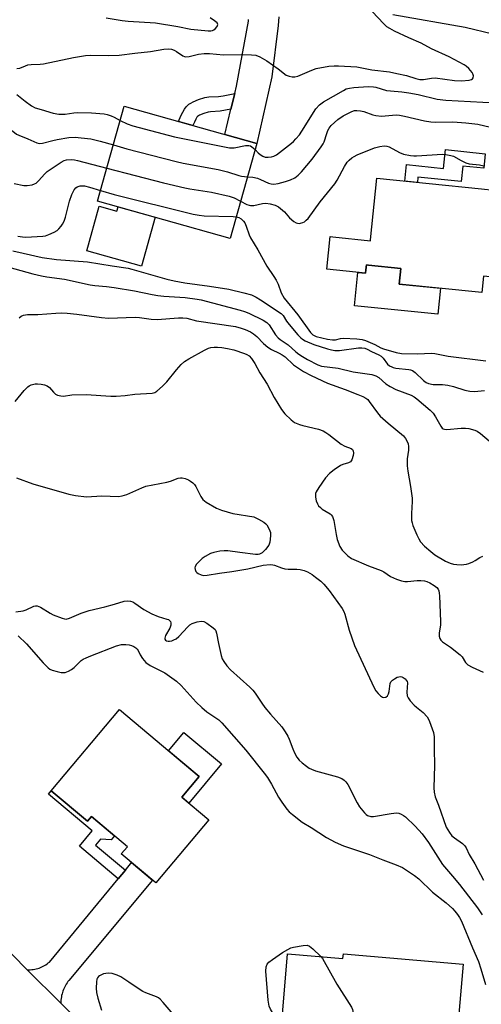
# Model space of a CAD drawing. Units: inches. Extents: x 1243765 to 1249765, y 521455 to 525455.
# Drawn here: x 1244613 to 1244766, y 523289 to 523616 of the extents above; entities that cross this region are included whole.
import ezdxf

# ---------------------------------------------------------------- set-up
doc = ezdxf.new("R2010")
doc.units = ezdxf.units.IN
doc.header["$MEASUREMENT"] = 0
for name, color, linetype in [('BLDG-Footprint', 5, 'Continuous'), ('CULTRL-Pad', 6, 'Continuous'), ('TRANS-Non Street Sidewalk', 7, 'Continuous'), ('TRANS-Road', 130, 'Continuous'), ('Undefined', 1, 'Continuous')]:
    doc.layers.add(name, color=color, linetype=linetype)

msp = doc.modelspace()

# ---------------------------------------------------------------- linework, layer by layer
at = {"layer": 'BLDG-Footprint'}
for points, elevation in [([(1244691.82, 523574.81), (1244682.96, 523543.3), (1244638.95, 523555.67), (1244647.81, 523587.19)], 361.46), ([(1244792.27, 523548.36), (1244791.82, 523543.98), (1244787.27, 523544.45), (1244785.69, 523528.9), (1244767.15, 523530.78), (1244766.6, 523525.34), (1244739.1, 523528.12), (1244739.63, 523533.35), (1244728.96, 523534.43), (1244728.25, 523534.5), (1244728.07, 523532.81), (1244727.97, 523531.75), (1244715.06, 523533.06), (1244716.16, 523543.88), (1244717.09, 523543.79), (1244729.55, 523542.53), (1244729.58, 523542.84), (1244731.65, 523563.25), (1244766.48, 523559.72), (1244770.57, 523559.31), (1244770.35, 523557.12), (1244788.63, 523555.27), (1244787.97, 523548.8)], 363.46), ([(1244666.91, 523357.78), (1244675.87, 523350.27), (1244658.32, 523329.31), (1244646.83, 523338.94), (1244648.86, 523341.36), (1244636.89, 523351.38), (1244635.58, 523349.81), (1244623.57, 523359.86), (1244646.2, 523386.89), (1244672.71, 523364.7)], 379.7), ([(1244702.06, 523305.81), (1244720.45, 523304.25), (1244720.58, 523305.78), (1244760.38, 523302.39), (1244757.88, 523273.07), (1244717.71, 523276.48), (1244717.92, 523278.96), (1244699.91, 523280.49)], 379.83)]:
    msp.add_lwpolyline(points, close=True, dxfattribs=dict(at, elevation=elevation))
at = {"layer": 'CULTRL-Pad'}
for points in [[(1244639.51, 523553.97), (1244645.33, 523552.33), (1244645.74, 523553.76), (1244658.07, 523550.29), (1244653.51, 523534.08), (1244635.36, 523539.18)], [(1244739.63, 523533.35), (1244739.1, 523528.12), (1244752.85, 523526.73), (1244751.98, 523518.16), (1244724.3, 523520.96), (1244725.42, 523532.01), (1244727.97, 523531.75), (1244728.07, 523532.81), (1244728.25, 523534.5), (1244728.96, 523534.43)], [(1244680.08, 523368.82), (1244669.22, 523355.84), (1244666.91, 523357.78), (1244672.71, 523364.7), (1244662.53, 523373.22), (1244667.6, 523379.27)]]:
    msp.add_lwpolyline(points, close=True, dxfattribs=at)
at = {"layer": 'TRANS-Non Street Sidewalk'}
for points in [[(1244683.23, 523586.15), (1244681.47, 523585.81), (1244679.67, 523585.53), (1244676.43, 523585.34), (1244675.67, 523585.23), (1244674.22, 523584.78), (1244672.82, 523584.19), (1244672.42, 523583.98), (1244672.16, 523583.8), (1244672.12, 523583.78), (1244671.94, 523583.53), (1244671.58, 523582.9), (1244671.09, 523581.89), (1244670.61, 523580.78), (1244665.82, 523582.12), (1244666.6, 523583.95), (1244667.21, 523585.21), (1244667.8, 523586.22), (1244668.38, 523587.02), (1244668.77, 523587.42), (1244669.29, 523587.83), (1244669.92, 523588.24), (1244670.69, 523588.64), (1244672.52, 523589.42), (1244674.57, 523590.05), (1244675.92, 523590.25), (1244679.15, 523590.44), (1244680.62, 523590.67), (1244684.52, 523591.43)], [(1244767.74, 523571.42), (1244767.22, 523566.58), (1244760.29, 523567.28), (1244759.77, 523562.19), (1244745.35, 523563.65), (1244745.17, 523561.88), (1244741.01, 523562.3), (1244741.56, 523567.78), (1244753.83, 523566.54), (1244754.46, 523572.76)], [(1244648.18, 523333.61), (1244645.79, 523330.72), (1244632.9, 523341.51), (1244637.16, 523346.61), (1244622.65, 523358.76), (1244623.57, 523359.86), (1244635.58, 523349.81), (1244636.89, 523351.38), (1244644.55, 523344.96), (1244643.47, 523343.67), (1244639.95, 523343.87), (1244638.29, 523341.88)]]:
    msp.add_lwpolyline(points, close=True, dxfattribs=at)
at = {"layer": 'TRANS-Road'}
for points in [[(1244699.13, 523616.87), (1244698.97, 523613.95), (1244696.78, 523596.92), (1244691.82, 523574.81), (1244681.19, 523577.8), (1244683.23, 523586.15), (1244684.52, 523591.43), (1244685.1, 523593.79), (1244689.07, 523615.39), (1244689.02, 523615.98)], [(1244433.13, 523410.04), (1244446.34, 523406.47), (1244457.45, 523403.46), (1244462.94, 523401.13), (1244473.11, 523396.8), (1244501.3, 523384.63), (1244521.47, 523375.45), (1244527.27, 523371.48), (1244542.7, 523360.91), (1244553.44, 523353.56), (1244574.15, 523340.49), (1244610.67, 523305.45), (1244615.6, 523300.53), (1244626.71, 523289.45), (1244671.09, 523245.19)]]:
    msp.add_lwpolyline(points, dxfattribs=at)
msp.add_lwpolyline([(1244626.71, 523289.45), (1244615.6, 523300.53), (1244616.09, 523300.51), (1244616.58, 523300.52), (1244617.08, 523300.56), (1244617.57, 523300.61), (1244618.07, 523300.69), (1244618.56, 523300.8), (1244619.05, 523300.93), (1244619.53, 523301.08), (1244620, 523301.26), (1244620.46, 523301.46), (1244620.91, 523301.68), (1244621.35, 523301.92), (1244621.78, 523302.18), (1244622.18, 523302.46), (1244622.58, 523302.76), (1244622.95, 523303.07), (1244645.79, 523330.72), (1244648.18, 523333.61), (1244650.23, 523336.09), (1244657.18, 523330.27), (1244629.41, 523296.99), (1244629.11, 523296.59), (1244628.82, 523296.18), (1244628.55, 523295.75), (1244628.29, 523295.31), (1244628.05, 523294.86), (1244627.83, 523294.4), (1244627.62, 523293.93), (1244627.44, 523293.45), (1244627.28, 523292.96), (1244627.13, 523292.46), (1244627.01, 523291.97), (1244626.91, 523291.46), (1244626.83, 523290.96), (1244626.77, 523290.46), (1244626.73, 523289.95)], close=True, dxfattribs=at)
msp.add_polyline3d([(1244770.27, 523611.07, 0), (1244761.03, 523613.34, 0), (1244737.07, 523617.49, 0)], dxfattribs=at)
at = {"layer": 'Undefined'}
for points, elevation in [([(1244612.07, 523599.66), (1244613.11, 523599.86), (1244614.98, 523600.63), (1244615.79, 523600.86), (1244616.89, 523600.99), (1244619.92, 523601.11), (1244621.02, 523601.23), (1244630.9, 523603.34), (1244634.96, 523604.02), (1244636.73, 523604.13), (1244642.68, 523603.96), (1244646.09, 523604.11), (1244651.35, 523604.82), (1244656.49, 523605.3), (1244660.93, 523606.11), (1244662.64, 523606.21), (1244663.49, 523606.11), (1244664.43, 523605.8), (1244665.14, 523605.39), (1244667.23, 523603.91), (1244667.82, 523603.65), (1244668.3, 523603.57), (1244669.35, 523603.65), (1244672.48, 523604.5), (1244674.36, 523604.69), (1244676.08, 523604.63), (1244680.76, 523604.25), (1244686.64, 523604.38), (1244690.12, 523604.26), (1244691.54, 523604.1), (1244692.88, 523603.59), (1244695.15, 523602.27), (1244698.93, 523599.58), (1244701.53, 523597.49), (1244702.54, 523597.1), (1244703.62, 523596.9), (1244704.43, 523596.91), (1244705.49, 523597.17), (1244710.11, 523599.18), (1244711.5, 523599.64), (1244715.78, 523600.43), (1244717.48, 523600.58), (1244718.94, 523600.61), (1244725.01, 523600.22), (1244730.04, 523599.23), (1244735.86, 523598.55), (1244738.35, 523597.98), (1244741.56, 523597.42), (1244744.67, 523596.36), (1244746.03, 523596.08), (1244747.15, 523596.08), (1244749.91, 523596.52), (1244751.05, 523596.57), (1244757.55, 523595.73), (1244759.81, 523595.63), (1244762.36, 523595.83), (1244763.12, 523596.02), (1244763.52, 523596.24), (1244763.74, 523596.57), (1244763.79, 523597.23), (1244763.62, 523597.94), (1244763.38, 523598.41), (1244762.25, 523599.69), (1244761.38, 523600.46), (1244760.69, 523600.96), (1244755.69, 523603.58), (1244749.89, 523606.26), (1244746.42, 523608.11), (1244742.36, 523609.9), (1244737.59, 523612.12), (1244736.03, 523612.93), (1244735.07, 523613.57), (1244734.02, 523614.57), (1244730.17, 523618.58)], 356), ([(1244641.81, 523616.46), (1244647.15, 523615.61), (1244649.11, 523615.37), (1244658.2, 523614.86), (1244665.64, 523613.65), (1244669.88, 523612.8), (1244675.72, 523612.18), (1244676.52, 523612.2), (1244677.06, 523612.33), (1244677.56, 523612.55), (1244678, 523612.87), (1244678.68, 523613.69), (1244678.87, 523614.34), (1244678.63, 523614.84), (1244677.81, 523615.56), (1244676.3, 523616.52)], 354), ([(1244691.25, 523572.77), (1244692.28, 523571.68), (1244692.95, 523571.11), (1244693.84, 523570.56), (1244694.56, 523570.3), (1244695.62, 523570.26), (1244696.71, 523570.41), (1244697.49, 523570.63), (1244698.32, 523571.07), (1244703.36, 523574.87), (1244704.04, 523575.45), (1244704.85, 523576.32), (1244705.98, 523577.7), (1244706.82, 523578.91), (1244711.48, 523586.36), (1244712.65, 523587.67), (1244714.03, 523588.62), (1244720.59, 523592.41), (1244721.57, 523592.89), (1244722.65, 523593.19), (1244724.11, 523593.37), (1244728.86, 523593.7), (1244730.54, 523593.65), (1244731.37, 523593.48), (1244734.89, 523592.43), (1244736.28, 523592.25), (1244740.01, 523592), (1244742.36, 523591.67), (1244745.48, 523591.03), (1244751.69, 523589.53), (1244754.64, 523589.16), (1244770.97, 523588.29)], 358), ([(1244599.72, 523589.58), (1244601.14, 523588.2), (1244603.82, 523585.25), (1244608.32, 523581.45), (1244610.5, 523579.13), (1244611.35, 523578.4), (1244612.04, 523577.93), (1244612.8, 523577.53), (1244615.75, 523576.36), (1244618.71, 523575.04), (1244619.54, 523574.83), (1244620.65, 523574.86), (1244624.09, 523575.8), (1244625.53, 523576.11), (1244629.35, 523576.76), (1244631.46, 523576.87), (1244633.5, 523576.72), (1244636.68, 523576.33), (1244639.84, 523575.56), (1244644.19, 523574.31)], 360), ([(1244612.13, 523591.11), (1244614.85, 523588.87), (1244616.96, 523587.31), (1244618.23, 523586.67), (1244620.2, 523586.03), (1244624.19, 523584.86), (1244626.05, 523584.52), (1244628.19, 523584.58), (1244631.01, 523585.02), (1244632.42, 523585.12), (1244636.87, 523584.98), (1244641.09, 523584.66), (1244642.16, 523584.44), (1244643.44, 523584.01), (1244644.41, 523583.58), (1244646.48, 523582.46)], 358), ([(1244688.71, 523563.76), (1244690.48, 523563.59), (1244692.05, 523563.27), (1244693.1, 523562.88), (1244695.69, 523561.65), (1244696.62, 523561.41), (1244697.49, 523561.35), (1244698.92, 523561.49), (1244701.4, 523562.16), (1244703.01, 523562.7), (1244704.44, 523563.44), (1244705.61, 523564.25), (1244706.72, 523565.34), (1244710.22, 523569.6), (1244713.24, 523573.65), (1244713.89, 523574.64), (1244714.26, 523575.4), (1244715.08, 523578.08), (1244715.48, 523579.15), (1244715.89, 523579.9), (1244716.57, 523580.81), (1244718.79, 523582.76), (1244720.5, 523583.93), (1244723.42, 523585.44), (1244724.24, 523585.7), (1244725.1, 523585.76), (1244726.26, 523585.67), (1244727.41, 523585.45), (1244730.34, 523584.31), (1244731.4, 523584.04), (1244733.28, 523583.9), (1244736.92, 523584.21), (1244738.35, 523584.26), (1244739.21, 523584.21), (1244740.93, 523583.87), (1244747.53, 523582.3), (1244749.66, 523581.94), (1244751.09, 523581.88), (1244756.95, 523582), (1244761.22, 523581.65), (1244765.26, 523581.22), (1244769.42, 523580.25)], 360), ([(1244646.48, 523582.46), (1244648.73, 523581.36), (1244650.65, 523580.69), (1244664.49, 523576.98), (1244682.77, 523573.33), (1244683.52, 523573.31), (1244684.33, 523573.4), (1244688.06, 523574.15), (1244689.19, 523574.15), (1244689.71, 523573.98), (1244690.2, 523573.7), (1244691.25, 523572.77)], 358), ([(1244644.19, 523574.31), (1244648.64, 523573.06), (1244665, 523568.82), (1244667.33, 523568.32), (1244679.04, 523566.19), (1244682.05, 523565.36), (1244685.87, 523564.12), (1244686.71, 523563.95), (1244688.71, 523563.76)], 360), ([(1244686.44, 523555.69), (1244688.48, 523554.57), (1244689.28, 523554.27), (1244689.77, 523554.17), (1244690.83, 523554.2), (1244693.71, 523554.86), (1244694.87, 523554.96), (1244696.3, 523554.76), (1244697.98, 523554.28), (1244699.01, 523553.76), (1244700.38, 523552.67), (1244701.01, 523552.06), (1244702.68, 523550.16), (1244704.18, 523548.9), (1244704.86, 523548.48), (1244705.34, 523548.3), (1244705.85, 523548.27), (1244706.38, 523548.34), (1244707.16, 523548.58), (1244707.65, 523548.82), (1244708.28, 523549.31), (1244708.84, 523549.9), (1244712.87, 523555.41), (1244717.71, 523561.36), (1244718.54, 523562.57), (1244720.94, 523567.18), (1244721.89, 523568.64), (1244722.48, 523569.27), (1244723.39, 523569.99), (1244724.13, 523570.47), (1244725.19, 523571), (1244730.98, 523573.4), (1244732.71, 523573.82), (1244734.16, 523574), (1244735.02, 523573.94), (1244735.81, 523573.71), (1244739.25, 523571.86), (1244740.55, 523571.27), (1244742.85, 523570.79), (1244744.03, 523570.68), (1244744.92, 523570.68), (1244753.52, 523571.23), (1244754.66, 523571.15), (1244756.33, 523570.85), (1244757.12, 523570.56), (1244759.68, 523569.11), (1244761.25, 523568.4), (1244762.35, 523568.09), (1244765.83, 523567.68), (1244767.21, 523567.36)], 362), ([(1244611.27, 523561.55), (1244614.44, 523560.88), (1244615.58, 523560.82), (1244617.24, 523561.12), (1244618.03, 523561.38), (1244618.51, 523561.63), (1244619.33, 523562.37), (1244621.37, 523564.74), (1244622.23, 523565.5), (1244626.83, 523568.6), (1244627.85, 523569.14), (1244628.58, 523569.37), (1244630.2, 523569.45), (1244631.29, 523569.36), (1244632.32, 523569.18), (1244642.03, 523566.62)], 362), ([(1244642.03, 523566.62), (1244660.83, 523561.79), (1244667.87, 523560.09), (1244669.57, 523559.75), (1244676.75, 523558.6), (1244682.69, 523557.26), (1244684.35, 523556.78), (1244686.44, 523555.69)], 362), ([(1244612.42, 523544.08), (1244614.03, 523543.78), (1244615.16, 523543.71), (1244620.81, 523544.02), (1244621.66, 523544.19), (1244622.72, 523544.57), (1244624.55, 523545.37), (1244625.5, 523545.94), (1244626.1, 523546.51), (1244626.8, 523547.37), (1244627.27, 523548.06), (1244627.8, 523549.05), (1244628.31, 523550.39), (1244629.66, 523555.61), (1244630.42, 523557.84), (1244631.18, 523559.4), (1244631.72, 523560.05), (1244632.16, 523560.38), (1244633.18, 523560.71), (1244634.01, 523560.77), (1244634.57, 523560.73), (1244636.26, 523560.31), (1244639.93, 523559.16)], 364), ([(1244639.93, 523559.16), (1244644.4, 523557.83), (1244670.71, 523551.31), (1244672.67, 523551), (1244674.37, 523550.83), (1244683.96, 523550.55), (1244684.97, 523550.45)], 364), ([(1244684.97, 523550.45), (1244685.81, 523550.23), (1244686.65, 523549.79), (1244687.44, 523549.06), (1244687.91, 523548.41), (1244688.35, 523547.4), (1244689.29, 523544.48), (1244689.71, 523543.47), (1244692.21, 523539.5), (1244695.11, 523534.02), (1244697.48, 523530.68), (1244698.27, 523529.42), (1244698.94, 523528.09), (1244699.96, 523525.18), (1244700.93, 523523.48), (1244705.41, 523517.89), (1244709.72, 523512.07), (1244710.48, 523511.32), (1244711.58, 523510.77), (1244715.27, 523509.87), (1244717.02, 523509.59), (1244717.98, 523509.64), (1244719.63, 523510.07), (1244720.49, 523510.15), (1244725.1, 523509.93), (1244726.82, 523509.7), (1244727.91, 523509.36), (1244731.06, 523508.05), (1244733.08, 523507), (1244733.89, 523506.68), (1244738.14, 523505.42), (1244739.86, 523505.04), (1244745.16, 523504.98), (1244749.82, 523505.14), (1244750.98, 523505.1), (1244755.44, 523504.17), (1244767.92, 523502.64)], 364), ([(1244610.77, 523539.2), (1244614.23, 523538.34), (1244620.52, 523536.95), (1244625.31, 523536.29), (1244635.54, 523535.46), (1244643.74, 523534.16), (1244649.12, 523533.39), (1244650.34, 523533.13), (1244661.93, 523529.77), (1244664.34, 523529.18), (1244667.92, 523528.58), (1244676.08, 523527.48), (1244682.57, 523526.39), (1244687.57, 523525.21), (1244690.04, 523524.51), (1244691.59, 523523.81), (1244693.08, 523522.95), (1244699.91, 523518.33), (1244700.61, 523517.65), (1244701.74, 523515.87), (1244702.61, 523514.68), (1244705.5, 523511.24), (1244706.41, 523510.28), (1244707, 523509.8), (1244707.91, 523509.26), (1244710.72, 523508.06), (1244715.35, 523506.59), (1244716.65, 523506.25), (1244717.7, 523506.1), (1244719.34, 523506.12), (1244725.66, 523507.01), (1244726.71, 523507.01), (1244727.75, 523506.84), (1244728.49, 523506.57), (1244729.98, 523505.75), (1244732.41, 523504.62), (1244733.16, 523504.16), (1244733.86, 523503.5), (1244735.26, 523501.58), (1244735.91, 523501.03), (1244736.65, 523500.61), (1244737.18, 523500.4), (1244738.03, 523500.22), (1244742.36, 523499.77), (1244742.92, 523499.65), (1244743.59, 523499.39), (1244744.46, 523498.75), (1244747.19, 523496.09), (1244748.1, 523495.44), (1244748.83, 523495.13), (1244750.38, 523494.83), (1244753.55, 523494.77), (1244755.25, 523494.55), (1244757.19, 523494.1), (1244760.96, 523492.87), (1244762.61, 523492.53), (1244764.17, 523492.48), (1244767.46, 523492.8)], 366), ([(1244609.41, 523533.7), (1244617.4, 523531.51), (1244620.28, 523530.82), (1244622.12, 523530.5), (1244627.97, 523529.71), (1244636.46, 523527.84), (1244638, 523527.64), (1244641.94, 523527.31), (1244644.41, 523526.97), (1244651.25, 523525.85), (1244657.05, 523524.68), (1244659.01, 523524.36), (1244660.99, 523524.15), (1244668.05, 523523.63), (1244671.97, 523523.17), (1244673.36, 523522.93), (1244686.34, 523519.48), (1244687.72, 523519.06), (1244689.2, 523518.47), (1244693.91, 523516.14), (1244695.12, 523515.36), (1244695.89, 523514.56), (1244698.01, 523511.25), (1244698.89, 523510.23), (1244699.54, 523509.73), (1244702.22, 523507.98), (1244704.78, 523505.69), (1244705.81, 523504.88), (1244706.99, 523504.09), (1244708.68, 523503.13), (1244712.1, 523501.37), (1244713.37, 523500.93), (1244718.91, 523500.19), (1244723.84, 523499.05), (1244730.01, 523498.11), (1244731.38, 523497.69), (1244732.35, 523497.1), (1244734.73, 523495.06), (1244736.08, 523494.13), (1244738.06, 523493.18), (1244743.06, 523491.22), (1244744.09, 523490.68), (1244745.02, 523490.03), (1244749.44, 523486.25), (1244750.43, 523485.28), (1244751.24, 523484.08), (1244752.94, 523480.93), (1244753.44, 523480.28), (1244753.78, 523480.04), (1244754.18, 523479.91), (1244754.99, 523479.85), (1244759.67, 523480.29), (1244761.12, 523480.33), (1244762.27, 523480.17), (1244764.24, 523479.63), (1244765.02, 523479.29), (1244766.15, 523478.56), (1244769.07, 523476.12)], 368), ([(1244612.85, 523516.95), (1244613.57, 523517.45), (1244614.34, 523517.81), (1244615.7, 523518.03), (1244619.12, 523518.07), (1244625.1, 523518.52), (1244626.87, 523518.58), (1244628.87, 523518.5), (1244632.06, 523518.17), (1244640.2, 523517.04), (1244642.53, 523516.84), (1244651.47, 523517.11), (1244652.84, 523517.02), (1244656.79, 523516.52), (1244658.73, 523516.42), (1244665.82, 523516.96), (1244667.23, 523516.97), (1244668.57, 523516.77), (1244671.82, 523515.98), (1244684.79, 523514.02), (1244686.66, 523513.54), (1244688, 523513.05), (1244689.74, 523512.26), (1244690.78, 523511.6), (1244691.8, 523510.75), (1244694.03, 523508.41), (1244695.51, 523507.2), (1244696.68, 523506.46), (1244699.27, 523505.23), (1244700.29, 523504.64), (1244701.2, 523503.93), (1244704.04, 523501.28), (1244705.65, 523500.17), (1244707.32, 523499.14), (1244709.92, 523497.78), (1244715.3, 523495.25), (1244721.16, 523493.12), (1244725.43, 523491.48), (1244727.02, 523490.81), (1244728.02, 523490.26), (1244728.67, 523489.76), (1244729.2, 523489.19), (1244731.88, 523485.41), (1244732.82, 523484.32), (1244735.43, 523482.01), (1244740.53, 523477.75), (1244741.24, 523476.85), (1244741.82, 523475.86), (1244742.11, 523475.06), (1244742.25, 523474.2), (1244742.22, 523473.03), (1244741.82, 523470.09), (1244741.82, 523467.74), (1244741.96, 523465.99), (1244742.88, 523460.94), (1244743.41, 523457.1), (1244743.42, 523455.95), (1244743.18, 523451.98), (1244743.24, 523449.67), (1244743.43, 523448.84), (1244743.71, 523448.03), (1244745.03, 523444.84), (1244745.64, 523443.54), (1244746.23, 523442.61), (1244747.57, 523441.14), (1244749.59, 523439.36), (1244751, 523438.27), (1244754.49, 523436.13), (1244756.09, 523435.45), (1244757.19, 523435.12), (1244758.32, 523435), (1244759.76, 523434.98), (1244761.47, 523435.12), (1244762.29, 523435.36), (1244763.62, 523435.93), (1244764.38, 523436.35), (1244765.92, 523437.37), (1244766.96, 523437.85)], 370), ([(1244611.55, 523489.14), (1244614.58, 523492.75), (1244615.77, 523494.03), (1244616.22, 523494.39), (1244616.89, 523494.73), (1244618.16, 523495.03), (1244619.03, 523495.05), (1244620.19, 523494.95), (1244621.35, 523494.69), (1244622.16, 523494.39), (1244623, 523493.76), (1244624.32, 523492.21), (1244624.92, 523491.61), (1244625.65, 523491.22), (1244626.78, 523490.98), (1244627.63, 523490.97), (1244630.43, 523491.32), (1244635.14, 523491.43), (1244643.35, 523490.95), (1244645.12, 523490.94), (1244648.11, 523491.13), (1244651.28, 523491.56), (1244657.11, 523491.95), (1244657.93, 523492.17), (1244658.66, 523492.56), (1244660.56, 523494.23), (1244661.92, 523495.67), (1244665.13, 523499.69), (1244666.72, 523501.41), (1244667.79, 523502.39), (1244669.27, 523503.33), (1244674.43, 523506.19), (1244675.74, 523506.84), (1244676.55, 523507.09), (1244677.66, 523507.19), (1244678.79, 523507.17), (1244680.19, 523507.02), (1244682.09, 523506.71), (1244684.15, 523506.25), (1244687.79, 523505.13), (1244688.56, 523504.76), (1244689.24, 523504.26), (1244690.02, 523503.41), (1244690.74, 523502.48), (1244691.19, 523501.76), (1244692.85, 523498.64), (1244695.26, 523494.93), (1244697.64, 523490.51), (1244700.06, 523486.47), (1244701.15, 523485.1), (1244703.25, 523483.05), (1244704.4, 523482.19), (1244706, 523481.52), (1244707.11, 523481.18), (1244712.28, 523479.97), (1244713.85, 523479.38), (1244714.81, 523478.86), (1244715.74, 523478.23), (1244719.88, 523474.93), (1244721.02, 523474.31), (1244723.22, 523473.51), (1244723.59, 523473.21), (1244723.85, 523472.8), (1244723.95, 523472.04), (1244723.82, 523471.2), (1244723.38, 523469.81), (1244722.95, 523469.13), (1244722.34, 523468.74), (1244720.44, 523468.28), (1244719.66, 523467.94), (1244717.53, 523466.49), (1244716, 523465.22), (1244714.66, 523463.79), (1244712.49, 523460.65), (1244711.58, 523459.15), (1244711.37, 523458.63), (1244711.28, 523458.14), (1244711.3, 523457.39), (1244711.57, 523456.15), (1244711.94, 523455.2), (1244712.38, 523454.55), (1244712.95, 523453.95), (1244713.59, 523453.43), (1244716.19, 523451.89), (1244716.56, 523451.56), (1244716.95, 523451), (1244717.37, 523449.64), (1244718.18, 523445), (1244718.55, 523443.3), (1244719.44, 523440.96), (1244720.2, 523439.78), (1244722.11, 523437.92), (1244723.31, 523437.08), (1244728.91, 523434.55), (1244733.17, 523433.09), (1244734.02, 523432.62), (1244736.2, 523431.06), (1244738.29, 523430.15), (1244739.89, 523429.57), (1244740.99, 523429.35), (1244741.87, 523429.37), (1244745.13, 523429.72), (1244746.32, 523429.7), (1244747.49, 523429.57), (1244748.28, 523429.37), (1244749.3, 523428.94), (1244750.74, 523428.11), (1244751.58, 523427.44), (1244752.04, 523426.81), (1244752.25, 523426.34), (1244752.43, 523425.53), (1244752.5, 523424.67), (1244752.87, 523416.15), (1244752.81, 523414.99), (1244752.4, 523412.23), (1244752.42, 523411.19), (1244752.59, 523410.47), (1244752.95, 523409.9), (1244753.49, 523409.4), (1244756.15, 523407.64), (1244759.41, 523405.06), (1244760.01, 523404.43), (1244761.19, 523402.54), (1244761.88, 523401.78), (1244763.34, 523400.93), (1244767.01, 523399.32)], 372), ([(1244612, 523463.82), (1244617.49, 523461.79), (1244629.39, 523458.42), (1244631.66, 523457.91), (1244635.3, 523457.55), (1244640.39, 523457.83), (1244645.94, 523457.65), (1244647.06, 523457.81), (1244648.7, 523458.27), (1244653.59, 523460.54), (1244654.97, 523461.06), (1244661.91, 523462.36), (1244663.2, 523462.73), (1244665.75, 523463.71), (1244666.52, 523463.86), (1244667.05, 523463.82), (1244668.09, 523463.55), (1244669.12, 523463.14), (1244669.86, 523462.72), (1244670.55, 523462.2), (1244671.15, 523461.6), (1244671.6, 523460.94), (1244673.25, 523457.59), (1244673.89, 523456.63), (1244675, 523455.77), (1244678.49, 523453.74), (1244680.08, 523453.05), (1244683.87, 523452.01), (1244690.83, 523450.81), (1244692.4, 523450.13), (1244694.13, 523449.1), (1244694.78, 523448.57), (1244695.14, 523448.15), (1244695.99, 523446.72), (1244696.36, 523445.69), (1244696.41, 523444.54), (1244696.16, 523442.48), (1244695.79, 523441.4), (1244694.77, 523440.04), (1244693.56, 523438.86), (1244692.72, 523438.47), (1244692.23, 523438.39), (1244691.39, 523438.4), (1244686.22, 523438.97), (1244682.18, 523439.54), (1244681.03, 523439.61), (1244679.57, 523439.46), (1244677.55, 523439.06), (1244676.46, 523438.67), (1244674.67, 523437.68), (1244673.71, 523437), (1244672.41, 523435.76), (1244671.83, 523435.1), (1244671.41, 523434.39), (1244671.3, 523433.89), (1244671.32, 523433.39), (1244671.55, 523432.7), (1244671.89, 523432.33), (1244672.33, 523432.02), (1244673.34, 523431.57), (1244674.2, 523431.43), (1244675.39, 523431.45), (1244679.42, 523432.15), (1244683.58, 523432.73), (1244688.86, 523433.65), (1244693.98, 523434.85), (1244696.27, 523435.04), (1244697.12, 523434.97), (1244697.66, 523434.84), (1244700.05, 523433.9), (1244701.14, 523433.58), (1244702.26, 523433.44), (1244705.13, 523433.44), (1244706.25, 523433.36), (1244707.57, 523433.05), (1244708.62, 523432.59), (1244710.17, 523431.68), (1244711.32, 523430.86), (1244713.07, 523429.46), (1244714.07, 523428.5), (1244715.88, 523426.41), (1244720.21, 523420.39), (1244720.73, 523419.38), (1244721.04, 523418.58), (1244722.5, 523413.22), (1244724.31, 523408.16), (1244730.74, 523394.33), (1244731.41, 523393.05), (1244732.09, 523392.16), (1244732.91, 523391.42), (1244733.57, 523391), (1244734.02, 523390.87), (1244734.67, 523391), (1244735.23, 523391.41), (1244735.63, 523392.08), (1244735.84, 523392.91), (1244736.17, 523395.53), (1244736.37, 523396.03), (1244736.88, 523396.6), (1244737.54, 523397.08), (1244738.5, 523397.62), (1244738.98, 523397.8), (1244739.47, 523397.87), (1244739.96, 523397.76), (1244740.43, 523397.52), (1244741.1, 523397.05), (1244741.48, 523396.67), (1244741.75, 523396.24), (1244741.86, 523395.75), (1244741.68, 523392.61), (1244741.81, 523391.49), (1244742.09, 523390.73), (1244742.74, 523389.83), (1244744.1, 523388.38), (1244744.93, 523387.62), (1244747.07, 523385.9), (1244748.44, 523384.43), (1244748.89, 523383.69), (1244749.25, 523382.87), (1244750.58, 523379.22), (1244750.78, 523377.79), (1244750.7, 523373.84), (1244750.9, 523368.3), (1244750.67, 523360.89), (1244750.73, 523359.42), (1244751.12, 523357.95), (1244752.22, 523355.15), (1244754.78, 523347.81), (1244755.8, 523346.03), (1244756.67, 523345.01), (1244757.53, 523344.29), (1244760.12, 523342.42), (1244760.92, 523341.64), (1244761.33, 523340.98), (1244762.37, 523338.77), (1244764.23, 523335.72), (1244767.17, 523330.26)], 374), ([(1244611.75, 523419.31), (1244614.17, 523419.6), (1244615.26, 523419.95), (1244617.76, 523421.19), (1244618.27, 523421.32), (1244618.91, 523421.32), (1244619.93, 523420.92), (1244623.18, 523418.85), (1244624.21, 523418.29), (1244627.14, 523417.18), (1244627.94, 523416.98), (1244628.47, 523416.94), (1244629.56, 523417.18), (1244633.47, 523418.89), (1244636.19, 523419.76), (1244641.37, 523420.93), (1244644.51, 523421.83), (1244647.73, 523422.89), (1244648.79, 523422.99), (1244649.84, 523422.84), (1244650.61, 523422.62), (1244651.34, 523422.25), (1244654.36, 523420.06), (1244656.93, 523418.64), (1244659.04, 523417.8), (1244661.99, 523416.93), (1244662.47, 523416.73), (1244662.87, 523416.46), (1244663.14, 523416.08), (1244663.3, 523415.62), (1244663.3, 523414.88), (1244662.89, 523413.87), (1244661.55, 523411.52), (1244661.25, 523410.58), (1244661.29, 523410.23), (1244661.54, 523409.87), (1244661.88, 523409.68), (1244662.36, 523409.57), (1244662.88, 523409.56), (1244663.58, 523409.68), (1244664.31, 523409.98), (1244665.01, 523410.4), (1244665.89, 523411.16), (1244668.97, 523414.39), (1244669.64, 523414.97), (1244670.37, 523415.44), (1244672.03, 523416.04), (1244673.42, 523416.28), (1244674.21, 523416.1), (1244675.2, 523415.55), (1244677.35, 523414.04), (1244677.95, 523413.46), (1244678.23, 523413.01), (1244678.49, 523412.21), (1244679.1, 523408.77), (1244680.02, 523404.84), (1244680.36, 523403.76), (1244680.88, 523402.79), (1244681.87, 523401.44), (1244683.07, 523400.1), (1244689.5, 523394.36), (1244690.55, 523393.34), (1244691.32, 523392.35), (1244693.52, 523388.96), (1244694.54, 523387.56), (1244696.39, 523385.35), (1244700.13, 523381.17), (1244701.28, 523379.54), (1244702.17, 523378.08), (1244702.62, 523377.05), (1244703.75, 523373.85), (1244704.32, 523372.57), (1244705.11, 523371.09), (1244705.88, 523370.09), (1244706.91, 523369.15), (1244708.29, 523368.09), (1244709.24, 523367.44), (1244710, 523367.04), (1244711.37, 523366.57), (1244718.68, 523364.5), (1244720.03, 523363.98), (1244720.85, 523363.47), (1244721.44, 523362.91), (1244722.06, 523362), (1244725.19, 523355.9), (1244725.93, 523354.6), (1244727.56, 523352.59), (1244728.18, 523352.02), (1244728.65, 523351.73), (1244729.73, 523351.41), (1244730.55, 523351.4), (1244736.44, 523352.41), (1244738.2, 523352.58), (1244739.03, 523352.45), (1244739.81, 523352.16), (1244740.56, 523351.76), (1244741.25, 523351.22), (1244744.4, 523348.2), (1244746.74, 523345.64), (1244748.84, 523342.77), (1244753.5, 523335.43), (1244754.8, 523333.85), (1244756.87, 523331.58), (1244759.14, 523328.85), (1244765.13, 523321.06), (1244766.66, 523318.78)], 376), ([(1244612.57, 523411.4), (1244615.3, 523408.69), (1244620.87, 523402.4), (1244622.49, 523400.74), (1244623.08, 523400.34), (1244623.84, 523400), (1244625.47, 523399.5), (1244626.84, 523399.18), (1244627.65, 523399.13), (1244628.19, 523399.23), (1244629.24, 523399.65), (1244630.27, 523400.18), (1244631.18, 523400.83), (1244632.51, 523402.19), (1244633.53, 523403.12), (1244634.2, 523403.59), (1244635.13, 523404.09), (1244636.67, 523404.76), (1244645.26, 523408.07), (1244646.93, 523408.49), (1244648.32, 523408.52), (1244649.42, 523408.34), (1244650.22, 523408.12), (1244650.99, 523407.78), (1244651.69, 523407.33), (1244652.08, 523406.97), (1244652.39, 523406.53), (1244653.1, 523405.09), (1244653.88, 523403.83), (1244655, 523402.49), (1244656.46, 523401.56), (1244661.33, 523399.1), (1244665.2, 523396.3), (1244666.72, 523394.92), (1244671.7, 523389.36), (1244673.52, 523387.58), (1244675.23, 523386.15), (1244679.19, 523383.45), (1244680.22, 523382.49), (1244688.15, 523373.4), (1244694.23, 523365.81), (1244695.33, 523364.29), (1244696.69, 523362.14), (1244699.02, 523357.82), (1244700.11, 523356.11), (1244701.81, 523353.77), (1244702.56, 523352.97), (1244703.65, 523352.01), (1244706.89, 523349.45), (1244709.94, 523347.68), (1244714.94, 523344.42), (1244717.87, 523342.82), (1244720.68, 523341.68), (1244729.31, 523338.79), (1244733.71, 523337), (1244738.12, 523335.36), (1244740.26, 523334.4), (1244744.23, 523331.75), (1244745.67, 523330.69), (1244750.24, 523326.26), (1244754.71, 523322.75), (1244756.87, 523320.79), (1244757.66, 523319.91), (1244758.51, 523318.81), (1244759.12, 523317.9), (1244759.79, 523316.68), (1244763.44, 523307.8), (1244765.51, 523303.21), (1244766.29, 523300.85), (1244767.78, 523295.59)], 378), ([(1244700.13, 523283.11), (1244697.1, 523286.31), (1244696.37, 523287.42), (1244695.99, 523288.44), (1244695.66, 523290.42), (1244694.84, 523300.04), (1244694.91, 523301.42), (1244695.29, 523302.38), (1244695.86, 523303), (1244697.01, 523303.89), (1244700.39, 523306.26), (1244702.13, 523307.27), (1244703.15, 523307.76), (1244703.98, 523308.02), (1244707.18, 523308.6), (1244708.59, 523308.65), (1244709.34, 523308.37), (1244710.46, 523307.45), (1244713.09, 523304.87)], 380), ([(1244713.09, 523304.87), (1244713.69, 523304.29), (1244718.47, 523295.76), (1244723.28, 523288.07), (1244723.65, 523287.32), (1244723.78, 523286.8), (1244723.73, 523285.99), (1244723.51, 523285.17), (1244722.09, 523280.97), (1244721.49, 523279.7), (1244721.13, 523279.31), (1244720.42, 523278.94), (1244718.59, 523278.57), (1244717.87, 523278.36)], 380), ([(1244664.03, 523285.73), (1244660.78, 523289.63), (1244659.78, 523290.71), (1244659.2, 523291.16), (1244658.56, 523291.51), (1244655.01, 523292.83), (1244653.96, 523293.32), (1244652.45, 523294.27), (1244649.37, 523296.43), (1244646.71, 523298.12), (1244645.44, 523298.75), (1244643.83, 523299.26), (1244642.5, 523299.34), (1244641.69, 523299.28), (1244640.89, 523299.11), (1244639.62, 523298.52), (1244639.25, 523298.21), (1244638.96, 523297.83), (1244638.74, 523297.35), (1244638.56, 523296.52), (1244638.48, 523294.43), (1244638.57, 523292.96), (1244638.98, 523291.03), (1244640.24, 523287.11)], 378)]:
    msp.add_lwpolyline(points, dxfattribs=dict(at, elevation=elevation))

doc.saveas('drawing.dxf')
